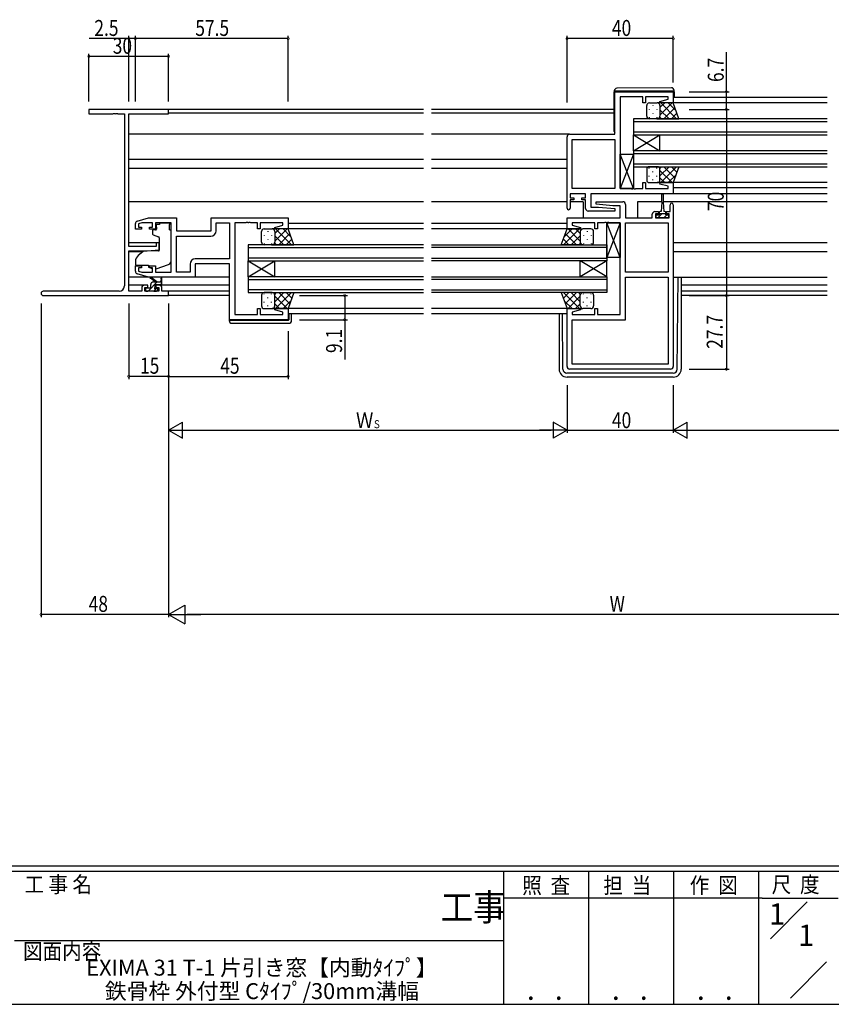
# Model space of a CAD drawing. Extents: x 0 to 1133, y 0 to 806.
# Drawn here: x 558 to 863, y 0 to 370 of the extents above; entities that cross this region are included whole.
import ezdxf
from ezdxf.enums import TextEntityAlignment as Align

# ---------------------------------------------------------------- set-up
doc = ezdxf.new("R2010")
doc.units = 0
for name, color, linetype in [('USER1', 3, 'CONTINUOUS'), ('YKK_11', 7, 'CONTINUOUS'), ('YKK_12', 2, 'CONTINUOUS'), ('YKK_13', 4, 'CONTINUOUS'), ('YKK_D', 6, 'CONTINUOUS'), ('YKK_ZWAK', 7, 'CONTINUOUS')]:
    doc.layers.add(name, color=color, linetype=linetype)
doc.styles.get("Standard").update_dxf_attribs({"font": 'ROMANS.SHX', "bigfont": 'EXTFONT.SHX'})
doc.styles.add('YKK_OSSTYLE1', font='romans.shx', dxfattribs={"width": 0.9, "bigfont": 'EXTFONT.SHX'})

# ---------------------------------------------------------------- blocks, each defined once
blk = doc.blocks.new('A201')
at = {"layer": 'YKK_ZWAK', "color": 254, "linetype": 'Continuous'}
for p, q in [((571, 35), (21, 35)), ((544, 34), (21, 34)), ((389, 34), (389, 9)), ((437, 34), (437, 9)), ((21, 9), (544, 9))]:
    blk.add_line(p, q, dxfattribs=at)
at = {"layer": 'YKK_ZWAK', "color": 131, "linetype": 'Continuous'}
for p, q in [((405, 34), (405, 9)), ((421, 34), (421, 9)), ((437.7, 29), (389, 29)), ((437.7, 29), (452, 29)), ((439.26, 21.33), (446.19, 28.25)), ((297, 21), (389, 21)), ((443.05, 10.18), (449.85, 16.98))]:
    blk.add_line(p, q, dxfattribs=at)
at = {"layer": 'YKK_ZWAK', "color": 131, "linetype": 'Continuous', "style": 'YKK_OSSTYLE1', "width": 0.9}
for s, height, p in [('工 事 名', 3, (298.87, 30.05)), ('尺  度', 3, (439.51, 30.04)), ('照  査', 3, (392.56, 29.87)), ('担  当', 3, (407.82, 29.87)), ('作  図', 3, (424.09, 29.88)), ('図面内容', 3, (298.58, 17.47)), (' ． ．', 3.5, (392.18, 9.75)), (' ． ．', 3.5, (408.18, 9.75)), (' ． ．', 3.5, (424.18, 9.75))]:
    blk.add_text(s, height=height, dxfattribs=at).set_placement(p)
at = {"layer": 'YKK_ZWAK', "color": 254, "linetype": 'Continuous', "style": 'YKK_OSSTYLE1', "width": 0.9}
blk.add_text('工事', height=5, dxfattribs=at).set_placement((377.17, 24.75))

msp = doc.modelspace()

# ---------------------------------------------------------------- linework, layer by layer
at = {"layer": 'YKK_11', "color": 0, "linetype": 'ByBlock', "ltscale": 0.5}
for p, q in [((781.96, 327.38), (781.96, 343.38)), ((781.96, 343.38), (803.96, 343.38)), ((783.96, 341.45), (783.96, 306.91)), ((792.46, 341.45), (783.96, 341.45)), ((792.46, 339.18), (792.46, 341.45)), ((802.03, 341.45), (793.46, 341.45)), ((793.46, 341.45), (793.46, 339.18)), ((802.03, 340.54), (802.03, 341.45)), ((803.96, 343.38), (803.96, 339.18)), ((793.46, 339.18), (792.46, 339.18)), ((798.93, 339.71), (802.03, 340.54)), ((799, 339.18), (798.93, 339.71)), ((803.96, 339.18), (799, 339.18)), ((763.96, 299.58), (763.96, 326.38)), ((764.96, 327.38), (781.96, 327.38)), ((765.89, 325.45), (781.96, 325.45)), ((765.89, 306.91), (765.89, 325.45)), ((781.96, 325.45), (781.96, 306.91)), ((781.96, 325.45), (781.96, 306.91)), ((792.46, 309.18), (793.46, 309.18)), ((792.46, 306.91), (792.46, 309.18)), ((793.46, 309.18), (793.46, 306.91)), ((798.93, 308.66), (799, 309.18)), ((802.03, 307.83), (798.93, 308.66)), ((799, 309.18), (803.96, 309.18)), ((802.03, 306.91), (802.03, 307.83)), ((803.96, 309.18), (803.96, 304.98)), ((770.96, 304.98), (765.16, 304.98)), ((765.16, 304.98), (765.16, 303.48)), ((781.96, 306.91), (765.89, 306.91)), ((770.96, 303.48), (770.96, 304.98)), ((803.96, 304.98), (772.89, 304.98)), ((772.89, 304.98), (772.89, 299.98)), ((783.96, 306.91), (788.01, 306.91)), ((788.01, 306.91), (788.19, 306.79)), ((788.19, 306.79), (788.74, 306.79)), ((788.74, 306.79), (788.92, 306.91)), ((788.92, 306.91), (789.01, 306.91)), ((789.01, 306.91), (789.19, 306.79)), ((789.19, 306.79), (789.74, 306.79)), ((789.74, 306.79), (789.92, 306.91)), ((789.92, 306.91), (792.46, 306.91)), ((793.46, 306.91), (802.03, 306.91)), ((765.16, 303.48), (766.56, 303.48)), ((765.16, 302.68), (765.16, 299.58)), ((766.56, 302.68), (765.16, 302.68)), ((766.56, 303.48), (766.56, 302.68)), ((769.56, 303.48), (770.96, 303.48)), ((769.56, 302.68), (769.56, 303.48)), ((770.96, 302.68), (769.56, 302.68)), ((770.96, 299.48), (770.96, 302.68)), ((774.94, 301.03), (774.99, 301.98)), ((781.16, 300.48), (774.94, 301.03)), ((774.99, 301.98), (784.96, 301.98)), ((784.03, 300.48), (781.16, 300.48)), ((784.03, 295.98), (784.03, 300.48)), ((785.96, 300.98), (785.96, 295.98)), ((802.76, 298.28), (802.76, 300.88)), ((803.96, 300.88), (803.96, 239.98)), ((781.94, 298.48), (771.96, 298.48)), ((772.89, 299.98), (775.77, 299.98)), ((775.77, 299.98), (781.98, 299.44)), ((781.98, 299.44), (781.94, 298.48)), ((796.06, 295.98), (796.06, 297.28)), ((797.06, 298.28), (798.36, 298.28)), ((797.26, 297.48), (797.26, 295.98)), ((798.36, 297.48), (797.26, 297.48)), ((798.36, 298.28), (798.36, 297.48)), ((801.36, 298.28), (802.76, 298.28)), ((801.36, 297.48), (801.36, 298.28)), ((802.46, 297.48), (801.36, 297.48)), ((802.46, 295.98), (802.46, 297.48)), ((601.46, 291.68), (601.46, 293.74)), ((602.18, 294.7), (606.46, 295.98)), ((603.86, 294.05), (602.66, 293.7)), ((602.66, 293.7), (602.66, 292.48)), ((607.86, 294.05), (603.86, 294.05)), ((606.46, 295.98), (616.96, 295.98)), ((607.86, 292.48), (607.86, 294.05)), ((614.96, 294.05), (609.06, 294.05)), ((609.06, 294.05), (609.06, 291.68)), ((614.96, 275.51), (614.96, 294.05)), ((616.96, 295.98), (616.96, 290.98)), ((629.96, 295.98), (658.96, 295.98)), ((629.96, 290.98), (629.96, 295.98)), ((631.89, 294.05), (636.96, 294.05)), ((631.89, 291.05), (631.89, 294.05)), ((636.96, 294.05), (636.96, 280.51)), ((638.96, 294.05), (638.96, 259.51)), ((643.01, 294.05), (638.96, 294.05)), ((643.19, 294.17), (643.01, 294.05)), ((643.74, 294.17), (643.19, 294.17)), ((643.92, 294.05), (643.74, 294.17)), ((644.01, 294.05), (643.92, 294.05)), ((644.19, 294.17), (644.01, 294.05)), ((644.74, 294.17), (644.19, 294.17)), ((644.92, 294.05), (644.74, 294.17)), ((647.46, 294.05), (644.92, 294.05)), ((647.46, 291.78), (647.46, 294.05)), ((657.03, 294.05), (648.46, 294.05)), ((648.46, 294.05), (648.46, 291.78)), ((653.93, 292.31), (657.03, 293.14)), ((657.03, 293.14), (657.03, 294.05)), ((658.96, 295.98), (658.96, 291.78)), ((763.96, 295.98), (784.03, 295.98)), ((763.96, 291.78), (763.96, 295.98)), ((774.46, 294.05), (765.89, 294.05)), ((765.89, 294.05), (765.89, 293.14)), ((765.89, 293.14), (768.99, 292.31)), ((774.46, 291.78), (774.46, 294.05)), ((778.01, 294.05), (775.46, 294.05)), ((775.46, 294.05), (775.46, 291.78)), ((778.19, 294.17), (778.01, 294.05)), ((778.74, 294.17), (778.19, 294.17)), ((778.92, 294.05), (778.74, 294.17)), ((779.01, 294.05), (778.92, 294.05)), ((779.19, 294.17), (779.01, 294.05)), ((779.74, 294.17), (779.19, 294.17)), ((779.92, 294.05), (779.74, 294.17)), ((783.96, 294.05), (779.92, 294.05)), ((783.96, 259.51), (783.96, 294.05)), ((785.96, 295.98), (796.06, 295.98)), ((785.96, 275.51), (785.96, 294.05)), ((785.96, 294.05), (802.03, 294.05)), ((797.26, 295.98), (802.46, 295.98)), ((802.03, 294.05), (802.03, 275.51)), ((802.03, 294.05), (802.03, 275.51)), ((603.76, 291.68), (601.46, 291.68)), ((602.66, 292.48), (603.76, 292.48)), ((603.76, 292.48), (603.76, 291.68)), ((606.76, 292.48), (607.86, 292.48)), ((606.76, 291.68), (606.76, 292.48)), ((609.06, 291.68), (606.76, 291.68)), ((616.89, 289.05), (629.89, 289.05)), ((616.89, 275.51), (616.89, 289.05)), ((616.89, 275.51), (616.89, 289.05)), ((616.96, 290.98), (629.96, 290.98)), ((648.46, 291.78), (647.46, 291.78)), ((654, 291.78), (653.93, 292.31)), ((658.96, 291.78), (654, 291.78)), ((768.92, 291.78), (763.96, 291.78)), ((768.99, 292.31), (768.92, 291.78)), ((775.46, 291.78), (774.46, 291.78)), ((601.46, 277.88), (603.76, 277.88)), ((601.46, 275.83), (601.46, 277.88)), ((603.76, 277.88), (603.76, 277.08)), ((606.76, 277.88), (609.06, 277.88)), ((606.76, 277.08), (606.76, 277.88)), ((609.06, 277.88), (609.06, 275.51)), ((622.03, 278.51), (622.03, 275.51)), ((636.96, 278.58), (623.96, 278.58)), ((623.96, 278.58), (623.96, 273.58)), ((636.96, 280.51), (624.03, 280.51)), ((636.96, 257.58), (636.96, 278.58)), ((606.46, 273.58), (602.18, 274.87)), ((602.66, 277.08), (602.66, 275.87)), ((603.76, 277.08), (602.66, 277.08)), ((602.66, 275.87), (603.86, 275.51)), ((603.86, 275.51), (607.86, 275.51)), ((607.86, 277.08), (606.76, 277.08)), ((607.86, 275.51), (607.86, 277.08)), ((609.06, 275.51), (614.96, 275.51)), ((622.03, 275.51), (616.89, 275.51)), ((802.03, 275.51), (785.96, 275.51)), ((623.96, 273.58), (606.46, 273.58)), ((785.96, 257.58), (785.96, 273.58)), ((785.96, 273.58), (802.03, 273.58)), ((802.03, 273.58), (802.03, 240.91)), ((638.96, 259.51), (647.46, 259.51)), ((647.46, 261.78), (648.46, 261.78)), ((647.46, 259.51), (647.46, 261.78)), ((648.46, 261.78), (648.46, 259.51)), ((648.46, 259.51), (657.03, 259.51)), ((653.93, 261.26), (654, 261.78)), ((657.03, 260.43), (653.93, 261.26)), ((654, 261.78), (658.96, 261.78)), ((657.03, 259.51), (657.03, 260.43)), ((658.96, 261.78), (658.96, 257.58)), ((763.96, 239.98), (763.96, 261.78)), ((763.96, 261.78), (768.92, 261.78)), ((768.99, 261.26), (765.89, 260.43)), ((765.89, 260.43), (765.89, 259.51)), ((765.89, 259.51), (774.46, 259.51)), ((768.92, 261.78), (768.99, 261.26)), ((774.46, 261.78), (775.46, 261.78)), ((774.46, 259.51), (774.46, 261.78)), ((775.46, 261.78), (775.46, 259.51)), ((775.46, 259.51), (783.96, 259.51)), ((658.96, 257.58), (636.96, 257.58)), ((765.89, 240.91), (765.89, 257.58)), ((765.89, 257.58), (785.96, 257.58)), ((802.03, 240.91), (765.89, 240.91)), ((802.03, 240.91), (765.89, 240.91)), ((802.96, 238.98), (764.96, 238.98))]:
    msp.add_line(p, q, dxfattribs=at)
at = {"layer": 'YKK_11', "color": 0, "linetype": 'ByBlock', "lineweight": -2}
for p, q in [((613.96, 336.68), (583.96, 336.68)), ((583.96, 336.68), (583.96, 335.05)), ((583.96, 335.05), (593.01, 335.05)), ((593.01, 335.05), (593.19, 335.17)), ((593.19, 335.17), (593.74, 335.17)), ((593.74, 335.17), (593.92, 335.05)), ((593.92, 335.05), (594.01, 335.05)), ((594.01, 335.05), (594.19, 335.17)), ((594.19, 335.17), (594.74, 335.17)), ((594.74, 335.17), (594.92, 335.05)), ((594.92, 335.05), (597.33, 335.05)), ((597.33, 335.05), (597.33, 270.31)), ((598.96, 285.18), (598.96, 335.05)), ((598.96, 335.05), (613.96, 335.05)), ((613.96, 335.05), (613.96, 336.68)), ((609.26, 286.48), (609.26, 285.18)), ((610.46, 286.48), (609.26, 286.48)), ((610.46, 283.88), (610.46, 286.48)), ((609.26, 285.18), (598.96, 285.18)), ((598.96, 283.48), (605.96, 283.48)), ((598.96, 268.31), (598.96, 283.48)), ((605.96, 283.48), (610.46, 283.88)), ((606.16, 270.58), (604.86, 270.58)), ((606.16, 269.78), (606.16, 270.58)), ((609.16, 270.58), (609.16, 269.78)), ((610.46, 270.58), (609.16, 270.58)), ((595.33, 268.31), (566.78, 268.31)), ((603.86, 268.31), (598.96, 268.31)), ((603.86, 269.58), (603.86, 268.31)), ((605.06, 268.31), (605.06, 269.78)), ((605.06, 269.78), (606.16, 269.78)), ((610.26, 268.31), (605.06, 268.31)), ((609.16, 269.78), (610.26, 269.78)), ((610.26, 269.78), (610.26, 268.31)), ((611.46, 268.31), (611.46, 269.58)), ((613.96, 268.31), (611.46, 268.31)), ((613.96, 266.68), (613.96, 268.31)), ((566.78, 266.68), (613.96, 266.68))]:
    msp.add_line(p, q, dxfattribs=at)
at = {"layer": 'YKK_11', "color": 0, "linetype": 'ByBlock', "ltscale": 0.5}
for centre, radius, start, end in [((764.96, 326.38), 1, 90, 180), ((784.96, 300.98), 1, 0, 90), ((803.36, 300.88), 0.6, 360, 180), ((764.56, 299.58), 0.6, 180, 0), ((771.96, 299.48), 1, 180, 270), ((797.06, 297.28), 1, 90, 180), ((602.46, 293.74), 1, 106.6993, 180), ((629.89, 291.05), 2, 270, 360), ((624.03, 278.51), 2, 90, 180), ((602.46, 275.83), 1, 180, 253.3007), ((764.96, 239.98), 1, 180, 270), ((802.96, 239.98), 1, 270, 360)]:
    msp.add_arc(centre, radius, start, end, dxfattribs=at)
at = {"layer": 'YKK_11', "color": 0, "linetype": 'ByBlock', "lineweight": -2}
for centre, radius, start, end in [((604.86, 269.58), 1, 90, 180), ((610.46, 269.58), 1, 0, 90), ((566.78, 267.5), 0.815, 90, 270), ((595.33, 270.31), 2, 270, 360)]:
    msp.add_arc(centre, radius, start, end, dxfattribs=at)
at = {"layer": 'YKK_12', "ltscale": 1.5}
for p, q in [((861.96, 341.18), (803.96, 341.18)), ((861.96, 339.18), (803.96, 339.18)), ((709.96, 336.68), (613.66, 336.68)), ((709.96, 335.28), (613.96, 335.28)), ((781.76, 336.68), (712.96, 336.68)), ((781.76, 335.28), (712.96, 335.28)), ((861.96, 333.18), (788.96, 333.18)), ((788.96, 333.18), (788.96, 327.18)), ((788.96, 332.18), (861.96, 332.18)), ((709.96, 327.38), (598.96, 327.38)), ((764.96, 327.38), (712.96, 327.38)), ((861.96, 328.18), (788.96, 328.18)), ((788.96, 327.18), (861.96, 327.18)), ((788.96, 321.18), (798.96, 327.18)), ((788.96, 327.18), (798.96, 321.18)), ((788.96, 321.18), (788.96, 327.18)), ((798.96, 321.18), (798.96, 327.18)), ((861.96, 321.18), (788.96, 321.18)), ((788.96, 321.18), (788.96, 315.18)), ((788.96, 320.18), (861.96, 320.18)), ((709.96, 317.88), (598.96, 317.88)), ((763.96, 317.88), (712.96, 317.88)), ((861.96, 316.18), (788.96, 316.18)), ((788.96, 315.18), (861.96, 315.18)), ((709.96, 314.48), (598.96, 314.48)), ((763.96, 314.48), (712.96, 314.48)), ((861.96, 309.18), (803.58, 309.18)), ((861.96, 304.98), (773.19, 304.98)), ((861.96, 307.18), (803.96, 307.18)), ((709.96, 301.98), (598.96, 301.98)), ((763.96, 301.98), (712.96, 301.98)), ((770.03, 301.98), (765.16, 301.98)), ((770.03, 301.98), (770.03, 296.09)), ((799.61, 301.98), (790.53, 301.98)), ((790.53, 301.98), (790.53, 296.09)), ((861.96, 301.98), (800.11, 301.98)), ((709.96, 293.78), (658.96, 293.78)), ((763.96, 293.78), (712.96, 293.78)), ((709.96, 291.78), (658.72, 291.78)), ((764.21, 291.78), (712.96, 291.78)), ((610.46, 286.48), (598.96, 286.48)), ((709.96, 285.78), (643.96, 285.78)), ((643.96, 285.78), (643.96, 279.78)), ((712.96, 285.78), (778.96, 285.78)), ((778.96, 285.78), (778.96, 279.78)), ((861.96, 286.48), (803.96, 286.48)), ((604.09, 283.08), (598.96, 283.08)), ((643.96, 284.78), (709.96, 284.78)), ((778.96, 284.78), (712.96, 284.78)), ((861.96, 283.08), (803.96, 283.08)), ((709.96, 280.78), (643.96, 280.78)), ((643.96, 273.78), (653.96, 279.78)), ((643.96, 279.78), (653.96, 273.78)), ((643.96, 279.78), (709.96, 279.78)), ((643.96, 273.78), (643.96, 279.78)), ((653.96, 273.78), (653.96, 279.78)), ((712.96, 280.78), (778.96, 280.78)), ((778.96, 279.78), (712.96, 279.78)), ((778.96, 273.78), (768.96, 279.78)), ((778.96, 279.78), (768.96, 273.78)), ((768.96, 273.78), (768.96, 279.78)), ((778.96, 273.78), (778.96, 279.78)), ((604.86, 270.58), (598.96, 270.58)), ((636.76, 270.58), (610.46, 270.58)), ((709.96, 273.78), (643.96, 273.78)), ((643.96, 273.78), (643.96, 267.78)), ((643.96, 272.78), (709.96, 272.78)), ((712.96, 273.78), (778.96, 273.78)), ((778.96, 272.78), (712.96, 272.78)), ((778.96, 273.78), (778.96, 267.78)), ((861.96, 270.58), (806.96, 270.58)), ((636.76, 268.31), (613.66, 268.31)), ((709.96, 268.78), (643.96, 268.78)), ((643.96, 267.78), (709.96, 267.78)), ((712.96, 268.78), (778.96, 268.78)), ((778.96, 267.78), (712.96, 267.78)), ((861.96, 268.31), (806.96, 268.31)), ((636.76, 266.68), (613.66, 266.68)), ((861.96, 266.68), (806.96, 266.68)), ((709.96, 261.78), (658.46, 261.78)), ((709.96, 259.78), (658.96, 259.78)), ((764.46, 261.78), (712.96, 261.78)), ((763.96, 259.78), (712.96, 259.78))]:
    msp.add_line(p, q, dxfattribs=at)
at = {"layer": 'YKK_13', "ltscale": 1.5}
for p, q in [((803.26, 344.87), (782.76, 344.69)), ((781.76, 343.69), (781.76, 343.68)), ((781.76, 343.68), (782.26, 343.68)), ((781.76, 343.68), (781.76, 343.38)), ((781.76, 328.38), (781.76, 343.38)), ((782.26, 343.68), (803.76, 343.68)), ((803.76, 343.68), (804.26, 343.68)), ((804.26, 343.68), (804.26, 343.87)), ((804.26, 343.38), (804.26, 343.68)), ((804.26, 343.38), (804.26, 341.18)), ((793.96, 334.18), (793.96, 338.18)), ((794.96, 339.18), (797.96, 339.18)), ((796.33, 338.26), (796.33, 338.06)), ((803.96, 339.18), (797.96, 339.18)), ((798.96, 337.39), (800.76, 339.18)), ((798.96, 334.56), (803.58, 339.18)), ((798.96, 338.18), (798.96, 334.58)), ((798.96, 337.78), (798.96, 334.18)), ((799.23, 339.18), (805.23, 333.18)), ((800.41, 333.18), (804.61, 337.38)), ((802.06, 339.18), (805.02, 336.22)), ((806.11, 333.18), (803.96, 339.18)), ((794.91, 336.85), (794.91, 336.65)), ((794.91, 333.82), (794.91, 333.62)), ((796.33, 335.23), (796.33, 335.03)), ((797.74, 336.85), (797.74, 336.65)), ((797.74, 333.82), (797.74, 333.62)), ((798.91, 333.85), (799.58, 333.18)), ((798.96, 336.62), (802.4, 333.18)), ((803.24, 333.18), (805.35, 335.3)), ((797.96, 333.18), (794.96, 333.18)), ((797.74, 333.18), (806.11, 333.18)), ((783.96, 306.91), (783.96, 319.91)), ((788.96, 306.91), (783.96, 319.91)), ((788.96, 319.91), (783.96, 306.91)), ((783.96, 319.91), (788.96, 319.91)), ((788.96, 319.91), (788.96, 306.91)), ((797.96, 315.18), (794.96, 315.18)), ((797.74, 315.18), (806.11, 315.18)), ((798.91, 314.51), (799.58, 315.18)), ((798.96, 311.74), (802.4, 315.18)), ((799.23, 309.18), (805.23, 315.18)), ((800.41, 315.18), (804.61, 310.99)), ((803.24, 315.18), (805.35, 313.07)), ((806.11, 315.18), (803.96, 309.18)), ((793.96, 314.18), (793.96, 310.18)), ((794.91, 314.55), (794.91, 314.75)), ((794.91, 311.52), (794.91, 311.72)), ((796.33, 313.13), (796.33, 313.33)), ((797.74, 314.55), (797.74, 314.75)), ((797.74, 311.52), (797.74, 311.72)), ((798.96, 310.58), (798.96, 314.18)), ((798.96, 313.8), (803.58, 309.18)), ((798.96, 310.18), (798.96, 313.78)), ((802.06, 309.18), (805.02, 312.14)), ((794.96, 309.18), (797.96, 309.18)), ((796.33, 310.1), (796.33, 310.3)), ((803.96, 309.18), (797.96, 309.18)), ((798.96, 310.97), (800.76, 309.18)), ((788.96, 306.91), (783.96, 306.91)), ((799.61, 301.78), (799.61, 304.73)), ((800.11, 304.73), (800.11, 301.78)), ((799.61, 301.78), (799.36, 298.28)), ((800.11, 301.78), (800.36, 298.28)), ((797.56, 295.98), (797.56, 297.08)), ((797.56, 297.08), (798.61, 297.08)), ((798.61, 297.88), (798.61, 297.08)), ((798.61, 297.58), (801.11, 297.58)), ((799.36, 298.28), (799.01, 298.28)), ((800.71, 298.28), (800.36, 298.28)), ((801.11, 297.08), (801.11, 297.88)), ((801.11, 297.08), (802.16, 297.08)), ((802.16, 297.08), (802.16, 295.98)), ((610.56, 293.38), (609.39, 293.38)), ((609.39, 292.38), (609.39, 293.38)), ((610.56, 294.05), (614.36, 294.05)), ((610.56, 294.05), (610.56, 293.38)), ((614.36, 294.05), (614.36, 293.38)), ((614.36, 292.38), (614.36, 293.38)), ((778.96, 281.05), (778.96, 294.05)), ((783.96, 281.05), (778.96, 294.05)), ((783.96, 294.05), (778.96, 281.05)), ((778.96, 294.05), (783.96, 294.05)), ((783.96, 294.05), (783.96, 281.05)), ((802.16, 295.98), (797.56, 295.98)), ((607.86, 291.08), (607.86, 290.03)), ((609.09, 291.38), (608.16, 291.38)), ((608.19, 289.56), (610.19, 288.84)), ((609.39, 292.38), (609.39, 291.68)), ((614.36, 291.38), (614.36, 292.38)), ((614.36, 291.38), (614.96, 291.38)), ((614.96, 279.83), (614.96, 291.38)), ((648.96, 286.78), (648.96, 290.78)), ((649.91, 289.45), (649.91, 289.25)), ((649.96, 291.78), (652.96, 291.78)), ((651.33, 290.86), (651.33, 290.66)), ((652.74, 289.45), (652.74, 289.25)), ((658.96, 291.78), (652.96, 291.78)), ((653.96, 287.16), (658.58, 291.78)), ((653.96, 289.99), (655.76, 291.78)), ((653.96, 290.78), (653.96, 287.18)), ((653.96, 290.38), (653.96, 286.78)), ((653.96, 289.22), (657.4, 285.78)), ((654.23, 291.78), (660.23, 285.78)), ((655.41, 285.78), (659.61, 289.98)), ((657.06, 291.78), (660.02, 288.82)), ((661.11, 285.78), (658.96, 291.78)), ((761.82, 285.78), (763.96, 291.78)), ((768.7, 291.78), (762.7, 285.78)), ((765.87, 291.78), (762.91, 288.82)), ((767.52, 285.78), (763.32, 289.98)), ((763.96, 291.78), (769.96, 291.78)), ((768.96, 287.16), (764.34, 291.78)), ((768.96, 289.22), (765.52, 285.78)), ((768.96, 289.99), (767.17, 291.78)), ((768.96, 290.78), (768.96, 287.18)), ((768.96, 290.38), (768.96, 286.78)), ((772.96, 291.78), (769.96, 291.78)), ((770.19, 289.45), (770.19, 289.25)), ((771.6, 290.86), (771.6, 290.66)), ((773.02, 289.45), (773.02, 289.25)), ((773.96, 286.78), (773.96, 290.78)), ((610.46, 288.39), (610.46, 283.78)), ((649.91, 286.42), (649.91, 286.22)), ((652.96, 285.78), (649.96, 285.78)), ((651.33, 287.83), (651.33, 287.63)), ((652.74, 286.42), (652.74, 286.22)), ((652.74, 285.78), (661.11, 285.78)), ((653.91, 286.45), (654.58, 285.78)), ((658.24, 285.78), (660.35, 287.9)), ((770.19, 285.78), (761.82, 285.78)), ((764.69, 285.78), (762.58, 287.9)), ((769.02, 286.45), (768.35, 285.78)), ((769.96, 285.78), (772.96, 285.78)), ((770.19, 286.42), (770.19, 286.22)), ((771.6, 287.83), (771.6, 287.63)), ((773.02, 286.42), (773.02, 286.22)), ((604.23, 283.2), (602.54, 281.78)), ((610.25, 283.48), (604.86, 283.43)), ((601.46, 279.48), (601.46, 278.18)), ((601.46, 278.18), (606.46, 278.18)), ((606.46, 278.18), (606.46, 277.88)), ((606.46, 277.88), (606.46, 277.39)), ((609.34, 276.74), (613.97, 278.42)), ((783.96, 281.05), (778.96, 281.05)), ((607.77, 276.78), (606.46, 277.39)), ((606.54, 273.58), (598.96, 273.58)), ((608.96, 271.81), (607.14, 273.21)), ((607.26, 269.71), (607.26, 270.81)), ((609.56, 271.81), (607.35, 273.5)), ((608.26, 271.81), (611.46, 271.81)), ((608.86, 269.87), (608.86, 270.51)), ((609.16, 270.81), (611.16, 270.81)), ((611.16, 272.94), (610.97, 271.81)), ((611.46, 271.11), (611.46, 273.11)), ((636.96, 273.58), (623.46, 273.58)), ((636.76, 273.08), (636.76, 257.58)), ((636.96, 273.08), (636.76, 273.08)), ((803.96, 273.58), (861.96, 273.58)), ((805.48, 238.97), (805.75, 273.58)), ((806.96, 273.58), (806.96, 238.99)), ((605.26, 269.11), (605.26, 268.61)), ((606.96, 269.41), (605.56, 269.41)), ((605.56, 268.31), (606.06, 268.31)), ((606.26, 268.51), (608.36, 268.51)), ((608.56, 268.31), (609.16, 268.31)), ((609.66, 269.41), (609.33, 269.41)), ((609.38, 268.4), (609.88, 268.9)), ((648.96, 266.78), (648.96, 262.78)), ((649.91, 267.15), (649.91, 267.35)), ((652.96, 267.78), (649.96, 267.78)), ((652.74, 267.78), (661.11, 267.78)), ((652.74, 267.15), (652.74, 267.35)), ((653.91, 267.11), (654.58, 267.78)), ((653.96, 264.34), (657.4, 267.78)), ((653.96, 263.18), (653.96, 266.78)), ((654.23, 261.78), (660.23, 267.78)), ((655.41, 267.78), (659.61, 263.59)), ((658.24, 267.78), (660.35, 265.67)), ((661.11, 267.78), (658.96, 261.78)), ((761.82, 267.78), (763.96, 261.78)), ((770.19, 267.78), (761.82, 267.78)), ((764.69, 267.78), (762.58, 265.67)), ((768.7, 261.78), (762.7, 267.78)), ((767.52, 267.78), (763.32, 263.59)), ((768.96, 264.34), (765.52, 267.78)), ((769.02, 267.11), (768.35, 267.78)), ((768.96, 263.18), (768.96, 266.78)), ((769.96, 267.78), (772.96, 267.78)), ((770.19, 267.15), (770.19, 267.35)), ((773.02, 267.15), (773.02, 267.35)), ((773.96, 266.78), (773.96, 262.78)), ((649.91, 264.12), (649.91, 264.32)), ((651.33, 265.73), (651.33, 265.93)), ((652.74, 264.12), (652.74, 264.32)), ((653.96, 266.4), (658.58, 261.78)), ((653.96, 262.78), (653.96, 266.38)), ((653.96, 263.57), (655.76, 261.78)), ((657.06, 261.78), (660.02, 264.74)), ((765.87, 261.78), (762.91, 264.74)), ((768.96, 266.4), (764.34, 261.78)), ((768.96, 263.57), (767.17, 261.78)), ((768.96, 262.78), (768.96, 266.38)), ((770.19, 264.12), (770.19, 264.32)), ((771.6, 265.73), (771.6, 265.93)), ((773.02, 264.12), (773.02, 264.32)), ((649.96, 261.78), (652.96, 261.78)), ((651.33, 262.7), (651.33, 262.9)), ((658.96, 261.78), (652.96, 261.78)), ((659.26, 259.78), (659.26, 257.58)), ((660.26, 257.28), (660.26, 259.78)), ((760.96, 259.78), (760.96, 238.99)), ((762.45, 238.97), (762.29, 259.78)), ((763.96, 261.78), (769.96, 261.78)), ((772.96, 261.78), (769.96, 261.78)), ((771.6, 262.7), (771.6, 262.9)), ((636.76, 257.58), (636.76, 257.28)), ((637.26, 257.28), (636.76, 257.28)), ((658.96, 257.28), (637.26, 257.28)), ((637.76, 256.28), (659.26, 256.28)), ((803.98, 237.49), (763.95, 237.49)), ((803.96, 235.99), (763.96, 235.99))]:
    msp.add_line(p, q, dxfattribs=at)
at = {"layer": 'YKK_13'}
for p, q in [((799.79, 297.58), (798.19, 295.98)), ((801.54, 297.08), (800.44, 295.98)), ((609.7, 271.81), (606.4, 268.51)), ((611.46, 271.33), (610.95, 270.81)), ((609.55, 269.41), (608.47, 268.34))]:
    msp.add_line(p, q, dxfattribs=at)
at = {"layer": 'YKK_13', "ltscale": 1.5}
for centre, radius, start, end in [((782.76, 343.69), 1, 90.5, 180), ((803.26, 343.87), 1, 0, 90.5), ((794.96, 338.18), 1, 90, 180), ((797.96, 338.18), 1, 0, 90), ((797.96, 338.18), 1, 0, 90), ((794.96, 334.18), 1, 180, 270), ((797.96, 334.18), 1, 270, 0), ((797.96, 334.18), 1, 270, 0), ((782.26, 328.38), 0.5, 180, 233.1302), ((794.96, 314.18), 1, 90, 180), ((797.96, 314.18), 1, 0, 90), ((797.96, 314.18), 1, 0, 90), ((794.96, 310.18), 1, 180, 270), ((797.96, 310.18), 1, 270, 0), ((797.96, 310.18), 1, 270, 0), ((799.86, 304.73), 0.25, 0, 180), ((799.01, 297.88), 0.4, 90, 180), ((800.71, 297.88), 0.4, 0, 90), ((608.16, 291.08), 0.3, 90, 180), ((608.36, 290.03), 0.5, 180, 250), ((609.09, 291.68), 0.3, 270, 0), ((649.96, 290.78), 1, 90, 180), ((652.96, 290.78), 1, 0, 90), ((652.96, 290.78), 1, 0, 90), ((769.96, 290.78), 1, 90, 180), ((769.96, 290.78), 1, 90, 180), ((772.96, 290.78), 1, 360, 90), ((609.96, 288.39), 0.5, 0, 70), ((649.96, 286.78), 1, 180, 270), ((652.96, 286.78), 1, 270, 0), ((652.96, 286.78), 1, 270, 0), ((769.96, 286.78), 1, 180, 270), ((769.96, 286.78), 1, 180, 270), ((772.96, 286.78), 1, 270, 360), ((604.46, 279.48), 3, 130, 180), ((604.87, 282.43), 1, 90.5, 130), ((610.16, 283.78), 0.3, 270.5, 0), ((613.46, 279.83), 1.5, 289.8533, 0), ((608.19, 277.68), 1, 245, 262.5931), ((609, 277.68), 1, 273.8868, 289.8533), ((607.16, 273.41), 0.2, 24.4171, 264.4171), ((608.26, 270.81), 1, 90, 180), ((609.16, 270.51), 0.3, 90, 180), ((611.26, 273.11), 0.2, 360, 240), ((611.16, 271.11), 0.3, 270, 360), ((605.56, 269.11), 0.3, 90, 180), ((605.56, 268.61), 0.3, 180, 270), ((606.06, 268.51), 0.2, 270, 360), ((606.96, 269.71), 0.3, 270, 360), ((608.56, 268.51), 0.2, 180, 270), ((608.86, 269.41), 0.25, 123.0557, 326.9443), ((608.56, 269.87), 0.3, 303.0557, 360), ((609.33, 269.11), 0.3, 90, 146.9443), ((609.16, 268.61), 0.3, 270, 315), ((609.66, 269.11), 0.3, 315, 90), ((649.96, 266.78), 1, 90, 180), ((652.96, 266.78), 1, 0, 90), ((652.96, 266.78), 1, 0, 90), ((769.96, 266.78), 1, 90, 180), ((769.96, 266.78), 1, 90, 180), ((772.96, 266.78), 1, 360, 90), ((649.96, 262.78), 1, 180, 270), ((652.96, 262.78), 1, 270, 0), ((652.96, 262.78), 1, 270, 0), ((769.96, 262.78), 1, 180, 270), ((769.96, 262.78), 1, 180, 270), ((772.96, 262.78), 1, 270, 360), ((637.76, 257.28), 1, 180, 270), ((658.96, 257.58), 0.3, 270, 0), ((659.26, 257.28), 1, 270, 0), ((763.96, 238.99), 3, 180, 270), ((763.95, 238.99), 1.5, 180.4523, 270), ((803.96, 238.99), 3, 270, 0), ((803.98, 238.99), 1.5, 270, 359.5477)]:
    msp.add_arc(centre, radius, start, end, dxfattribs=at)
at = {"layer": 'YKK_D'}
for p, q in [((598.96, 363.38), (584.06, 363.38)), ((598.96, 339.68), (598.96, 364.38)), ((601.46, 363.38), (598.96, 363.38)), ((601.46, 339.68), (601.46, 364.38)), ((601.46, 339.68), (601.46, 364.38)), ((658.96, 363.38), (601.46, 363.38)), ((658.96, 339.68), (658.96, 364.38)), ((763.96, 339.31), (763.96, 364.38)), ((803.96, 363.38), (763.96, 363.38)), ((803.96, 346.88), (803.96, 364.38)), ((583.96, 339.68), (583.96, 357.68)), ((613.96, 356.68), (583.96, 356.68)), ((613.96, 339.68), (613.96, 357.68)), ((823.96, 343.38), (823.96, 358.28)), ((809.96, 343.38), (824.96, 343.38)), ((823.96, 336.68), (823.96, 343.38)), ((809.96, 336.68), (824.96, 336.68)), ((823.96, 336.68), (823.96, 266.68)), ((565.96, 263.68), (565.96, 145.68)), ((598.96, 263.68), (598.96, 235.28)), ((613.96, 263.68), (613.96, 235.28)), ((663.26, 266.68), (681.26, 266.68)), ((680.26, 266.68), (680.26, 257.58)), ((809.96, 266.68), (824.96, 266.68)), ((809.96, 266.68), (824.96, 266.68)), ((823.96, 266.68), (823.96, 238.98)), ((663.26, 257.58), (681.26, 257.58)), ((680.26, 257.58), (680.26, 242.68)), ((613.96, 253.28), (613.96, 235.28)), ((658.96, 253.28), (658.96, 235.28)), ((613.96, 243.68), (613.96, 145.68)), ((613.96, 243.68), (613.96, 145.68)), ((809.96, 238.98), (824.96, 238.98)), ((613.96, 236.28), (598.96, 236.28)), ((613.96, 236.28), (658.96, 236.28)), ((613.96, 232.99), (613.96, 214.99)), ((763.96, 232.99), (763.96, 214.99)), ((763.96, 232.99), (763.96, 214.99)), ((803.96, 232.99), (803.96, 214.99)), ((803.96, 232.99), (803.96, 214.99)), ((613.96, 215.99), (619.16, 218.99)), ((619.16, 212.99), (619.16, 218.99)), ((763.96, 215.99), (758.77, 218.99)), ((758.77, 218.99), (758.77, 212.99)), ((803.96, 215.99), (809.16, 218.99)), ((809.16, 212.99), (809.16, 218.99)), ((613.96, 215.99), (624.36, 215.99)), ((613.96, 215.99), (619.16, 212.99)), ((619.96, 215.99), (757.96, 215.99)), ((763.96, 215.99), (753.57, 215.99)), ((763.96, 215.99), (758.77, 212.99)), ((763.96, 215.99), (803.96, 215.99)), ((803.96, 215.99), (814.36, 215.99)), ((803.96, 215.99), (809.16, 212.99)), ((809.96, 215.99), (947.96, 215.99)), ((613.96, 146.68), (565.96, 146.68)), ((946.96, 146.68), (620.96, 146.68))]:
    msp.add_line(p, q, dxfattribs=at)
at = {"layer": 'YKK_D', "lineweight": -2}
for p, q in [((613.96, 146.68), (620.03, 150.18)), ((620.03, 150.18), (620.03, 143.18)), ((613.96, 146.68), (626.09, 146.68)), ((613.96, 146.68), (620.03, 143.18))]:
    msp.add_line(p, q, dxfattribs=at)
at = {"layer": 'YKK_D', "linetype": 'ByBlock', "const_width": 0.85}
for points in [[(599.07, 363.38, 1), (598.86, 363.38, 1)], [(601.36, 363.38, 1), (601.57, 363.38, 1)], [(601.57, 363.38, 1), (601.36, 363.38, 1)], [(658.86, 363.38, 1), (659.07, 363.38, 1)], [(764.07, 363.38, 1), (763.86, 363.38, 1)], [(803.86, 363.38, 1), (804.07, 363.38, 1)], [(584.07, 356.68, -1), (583.86, 356.68, -1)], [(613.86, 356.68, -1), (614.07, 356.68, -1)], [(823.96, 343.28, 1), (823.96, 343.49, 1)], [(823.96, 336.58, 1), (823.96, 336.79, 1)], [(823.96, 336.79, 1), (823.96, 336.58, 1)], [(680.26, 266.58, 1), (680.26, 266.79, 1)], [(823.96, 266.79, 1), (823.96, 266.58, 1)], [(823.96, 266.58, 1), (823.96, 266.79, 1)], [(680.26, 257.69, 1), (680.26, 257.48, 1)], [(823.96, 239.09, 1), (823.96, 238.88, 1)], [(599.07, 236.28, 1), (598.86, 236.28, 1)], [(613.86, 236.28, 1), (614.07, 236.28, 1)], [(614.07, 236.28, 1), (613.86, 236.28, 1)], [(658.86, 236.28, 1), (659.07, 236.28, 1)], [(566.07, 146.68, -1), (565.86, 146.68, -1)]]:
    msp.add_lwpolyline(points, format="xyb", close=True, dxfattribs=at)

# ---------------------------------------------------------------- block references
at = {"layer": 'YKK_ZWAK', "xscale": 1.9999999992, "yscale": 1.9999999992, "zscale": 1.9999999992}
msp.add_blockref('A201', (-38, -18), dxfattribs=at)

# ---------------------------------------------------------------- texts
at = {"layer": 'USER1', "color": 3}
msp.add_text('1', height=8, dxfattribs=at).set_placement((840, 30))
for s, height, p in [('1', 8, (854, 26)), ('EXIMA 31 T-1 片引き窓【内動ﾀｲﾌﾟ】', 6, (649.11, 13.79)), ('鉄骨枠 外付型 Cﾀｲﾌﾟ/30mm溝幅', 6, (649.11, 4.96))]:
    msp.add_text(s, height=height, dxfattribs=at).set_placement(p, align=Align.MIDDLE_CENTER)
at = {"layer": 'YKK_D', "width": 0.8}
for s, height, p in [('2.5', 6, (586.02, 364.38)), ('40', 6, (780.87, 364.38)), ('57.5', 6, (624.03, 364.38)), ('30', 6, (592.95, 357.68)), ('15', 6, (603.22, 237.28)), ('45', 6, (633.43, 237.28)), ('Ｗ', 6, (684.51, 216.79)), ('40', 6, (780.87, 216.79)), ('Ｓ', 3, (690.75, 216.79)), ('48', 6, (583.88, 147.68)), ('W', 6, (780.01, 147.68))]:
    msp.add_text(s, height=height, dxfattribs=at).set_placement(p)
for s, p in [('6.7', (822.96, 347.04)), ('70', (822.96, 298.49)), ('27.7', (822.56, 246.66)), ('9.1', (679.26, 245.06))]:
    msp.add_text(s, height=6, rotation=90, dxfattribs=at).set_placement(p)

doc.saveas('drawing.dxf')
